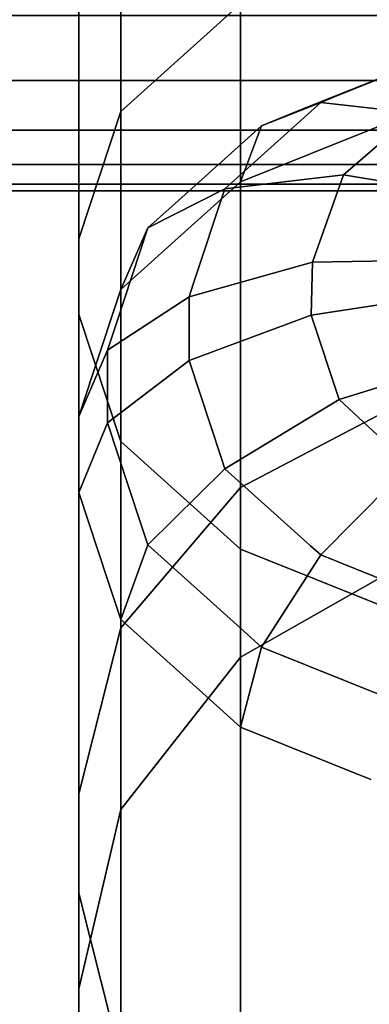
# Model space of a CAD drawing. Extents: x 0 to 1.52, y -1.52 to 0.
# Drawn here: x 0.97 to 0.97, y -1.51 to -1.5 of the extents above; entities that cross this region are included whole.
import ezdxf

# ---------------------------------------------------------------- set-up
doc = ezdxf.new("R2010")
doc.units = 0
doc.layers.add('L19_RINGE3', color=7, linetype='CONTINUOUS')
doc.layers.add('L1_STANGE', color=7, linetype='CONTINUOUS')

msp = doc.modelspace()

# ---------------------------------------------------------------- linework, layer by layer
at = {"layer": 'L19_RINGE3', "color": 8}
for points, invisible_edges in [([(0.97, -1.493262, 0.024136), (0.970335, -1.49887, 0.029885), (0.970335, -1.492714, 0.025534), (0.97, -1.493262, 0.024136)], 9), ([(0.971289, -1.498012, 0.030793), (0.970335, -1.492714, 0.025534), (0.970335, -1.49887, 0.029885), (0.971289, -1.498012, 0.030793)], 9), ([(0.97, -1.493589, 0.023299), (0.97, -1.499882, 0.028815), (0.97, -1.493262, 0.024136), (0.97, -1.493589, 0.023299)], 13), ([(0.970335, -1.49887, 0.029885), (0.97, -1.493262, 0.024136), (0.97, -1.499882, 0.028815), (0.970335, -1.49887, 0.029885)], 9), ([(0.97, -1.500487, 0.028175), (0.97, -1.499882, 0.028815), (0.97, -1.493589, 0.023299), (0.97, -1.500487, 0.028175)], 11), ([(0.970335, -1.494137, 0.021901), (0.97, -1.500487, 0.028175), (0.97, -1.493589, 0.023299), (0.970335, -1.494137, 0.021901)], 9), ([(0.97, -1.500487, 0.028175), (0.970335, -1.494137, 0.021901), (0.970335, -1.501499, 0.027104), (0.97, -1.500487, 0.028175)], 9), ([(0.971289, -1.494601, 0.020715), (0.970335, -1.501499, 0.027104), (0.970335, -1.494137, 0.021901), (0.971289, -1.494601, 0.020715)], 9), ([(0.970335, -1.501499, 0.027104), (0.971289, -1.494601, 0.020715), (0.971289, -1.502356, 0.026197), (0.970335, -1.501499, 0.027104)], 9), ([(0.971289, -1.494601, 0.020715), (0.972716, -1.502929, 0.025591), (0.971289, -1.502356, 0.026197), (0.971289, -1.494601, 0.020715)], 9), ([(0.972716, -1.502929, 0.025591), (0.971289, -1.494601, 0.020715), (0.972716, -1.494911, 0.019923), (0.972716, -1.502929, 0.025591)], 9), ([(0.971289, -1.501863, 0.036888), (0.972716, -1.497439, 0.031399), (0.971289, -1.498012, 0.030793), (0.971289, -1.501863, 0.036888)], 9), ([(0.972716, -1.497439, 0.031399), (0.971289, -1.501863, 0.036888), (0.972716, -1.501114, 0.037217), (0.972716, -1.497439, 0.031399)], 9), ([(0.970335, -1.49887, 0.029885), (0.971289, -1.501863, 0.036888), (0.971289, -1.498012, 0.030793), (0.970335, -1.49887, 0.029885)], 9), ([(0.973064, -1.498341, 0.056617), (0.971794, -1.498846, 0.055939), (0.971455, -1.498983, 0.056083), (0.973064, -1.498341, 0.056617)], 13), ([(0.973064, -1.498341, 0.056617), (0.971455, -1.498983, 0.056083), (0.971928, -1.498797, 0.0571), (0.973064, -1.498341, 0.056617)], 13), ([(0.971794, -1.498846, 0.055939), (0.973064, -1.498341, 0.056617), (0.972807, -1.49844, 0.055509), (0.971794, -1.498846, 0.055939)], 9), ([(0.973064, -1.498341, 0.056617), (0.971928, -1.498797, 0.0571), (0.972089, -1.498732, 0.057032), (0.973064, -1.498341, 0.056617)], 9), ([(0.972089, -1.498732, 0.057032), (0.973501, -1.498567, 0.057667), (0.973064, -1.498341, 0.056617), (0.972089, -1.498732, 0.057032)], 9), ([(0.972807, -1.49844, 0.055509), (0.971839, -1.499208, 0.05489), (0.971289, -1.499429, 0.055123), (0.972807, -1.49844, 0.055509)], 13), ([(0.972807, -1.49844, 0.055509), (0.971289, -1.499429, 0.055123), (0.971794, -1.498846, 0.055939), (0.972807, -1.49844, 0.055509)], 11), ([(0.971839, -1.499208, 0.05489), (0.972807, -1.49844, 0.055509), (0.972716, -1.498856, 0.054517), (0.971839, -1.499208, 0.05489)], 9), ([(0.973501, -1.498567, 0.057667), (0.972089, -1.498732, 0.057032), (0.971928, -1.498797, 0.0571), (0.973501, -1.498567, 0.057667)], 13), ([(0.973501, -1.498567, 0.057667), (0.971928, -1.498797, 0.0571), (0.972678, -1.498883, 0.058002), (0.973501, -1.498567, 0.057667)], 9), ([(0.971928, -1.498797, 0.0571), (0.970767, -1.499601, 0.056737), (0.97055, -1.499796, 0.056943), (0.971928, -1.498797, 0.0571)], 13), ([(0.971928, -1.498797, 0.0571), (0.97055, -1.499796, 0.056943), (0.971164, -1.499484, 0.057826), (0.971928, -1.498797, 0.0571)], 13), ([(0.970767, -1.499601, 0.056737), (0.971928, -1.498797, 0.0571), (0.971455, -1.498983, 0.056083), (0.970767, -1.499601, 0.056737)], 9), ([(0.971928, -1.498797, 0.0571), (0.971164, -1.499484, 0.057826), (0.971267, -1.499391, 0.057729), (0.971928, -1.498797, 0.0571)], 9), ([(0.971267, -1.499391, 0.057729), (0.972678, -1.498883, 0.058002), (0.971928, -1.498797, 0.0571), (0.971267, -1.499391, 0.057729)], 9), ([(0.97, -1.499882, 0.028815), (0.970335, -1.502983, 0.036397), (0.970335, -1.49887, 0.029885), (0.97, -1.499882, 0.028815)], 9), ([(0.971289, -1.501863, 0.036888), (0.970335, -1.49887, 0.029885), (0.970335, -1.502983, 0.036397), (0.971289, -1.501863, 0.036888)], 9), ([(0.972678, -1.498883, 0.058002), (0.971267, -1.499391, 0.057729), (0.971164, -1.499484, 0.057826), (0.972678, -1.498883, 0.058002)], 13), ([(0.972678, -1.498883, 0.058002), (0.971164, -1.499484, 0.057826), (0.97211, -1.499373, 0.05852), (0.972678, -1.498883, 0.058002)], 9), ([(0.971794, -1.498846, 0.055939), (0.971289, -1.499429, 0.055123), (0.971455, -1.498983, 0.056083), (0.971794, -1.498846, 0.055939)], 9), ([(0.971289, -1.501863, 0.05127), (0.972716, -1.498856, 0.054517), (0.972716, -1.501114, 0.050942), (0.971289, -1.501863, 0.05127)], 9), ([(0.972716, -1.498856, 0.054517), (0.971289, -1.501863, 0.05127), (0.971289, -1.499429, 0.055123), (0.972716, -1.498856, 0.054517)], 13), ([(0.972716, -1.498856, 0.054517), (0.971289, -1.499429, 0.055123), (0.971839, -1.499208, 0.05489), (0.972716, -1.498856, 0.054517)], 9), ([(0.97211, -1.499373, 0.05852), (0.973471, -1.499275, 0.058702), (0.972678, -1.498883, 0.058002), (0.97211, -1.499373, 0.05852)], 9), ([(0.971289, -1.499429, 0.055123), (0.970767, -1.499601, 0.056737), (0.971455, -1.498983, 0.056083), (0.971289, -1.499429, 0.055123)], 9), ([(0.973471, -1.499275, 0.058702), (0.97211, -1.499373, 0.05852), (0.973167, -1.499549, 0.058991), (0.973471, -1.499275, 0.058702)], 9), ([(0.970912, -1.500244, 0.058631), (0.97211, -1.499373, 0.05852), (0.971164, -1.499484, 0.057826), (0.970912, -1.500244, 0.058631)], 9), ([(0.97211, -1.499373, 0.05852), (0.970912, -1.500244, 0.058631), (0.971861, -1.500068, 0.059256), (0.97211, -1.499373, 0.05852)], 11), ([(0.971861, -1.500068, 0.059256), (0.973167, -1.499549, 0.058991), (0.97211, -1.499373, 0.05852), (0.971861, -1.500068, 0.059256)], 9), ([(0.970686, -1.499971, 0.055697), (0.97055, -1.499796, 0.056943), (0.971289, -1.499429, 0.055123), (0.970686, -1.499971, 0.055697)], 11), ([(0.971289, -1.499429, 0.055123), (0.97055, -1.499796, 0.056943), (0.970767, -1.499601, 0.056737), (0.971289, -1.499429, 0.055123)], 13), ([(0.971289, -1.501863, 0.05127), (0.970686, -1.499971, 0.055697), (0.971289, -1.499429, 0.055123), (0.971289, -1.501863, 0.05127)], 9), ([(0.97055, -1.499796, 0.056943), (0.970912, -1.500244, 0.058631), (0.971164, -1.499484, 0.057826), (0.97055, -1.499796, 0.056943)], 9), ([(0.973167, -1.499549, 0.058991), (0.971861, -1.500068, 0.059256), (0.973, -1.500053, 0.059524), (0.973167, -1.499549, 0.058991)], 9), ([(0.9703, -1.500554, 0.057745), (0.970879, -1.500346, 0.058739), (0.97055, -1.499796, 0.056943), (0.9703, -1.500554, 0.057745)], 11), ([(0.970335, -1.500286, 0.056031), (0.9703, -1.500554, 0.057745), (0.97055, -1.499796, 0.056943), (0.970335, -1.500286, 0.056031)], 9), ([(0.97055, -1.499796, 0.056943), (0.970686, -1.499971, 0.055697), (0.970335, -1.500286, 0.056031), (0.97055, -1.499796, 0.056943)], 9), ([(0.97055, -1.499796, 0.056943), (0.970879, -1.500346, 0.058739), (0.970912, -1.500244, 0.058631), (0.97055, -1.499796, 0.056943)], 13), ([(0.97, -1.500487, 0.028175), (0.97, -1.504305, 0.035818), (0.97, -1.499882, 0.028815), (0.97, -1.500487, 0.028175)], 13), ([(0.970335, -1.502983, 0.036397), (0.97, -1.499882, 0.028815), (0.97, -1.504305, 0.035818), (0.970335, -1.502983, 0.036397)], 9), ([(0.971289, -1.501863, 0.05127), (0.970335, -1.500286, 0.056031), (0.970686, -1.499971, 0.055697), (0.971289, -1.501863, 0.05127)], 13), ([(0.971861, -1.500068, 0.059256), (0.970912, -1.500244, 0.058631), (0.970879, -1.500346, 0.058739), (0.971861, -1.500068, 0.059256)], 9), ([(0.970879, -1.500852, 0.059274), (0.971861, -1.500068, 0.059256), (0.970879, -1.500346, 0.058739), (0.970879, -1.500852, 0.059274)], 9), ([(0.971861, -1.500068, 0.059256), (0.970879, -1.500852, 0.059274), (0.971852, -1.50049, 0.059701), (0.971861, -1.500068, 0.059256)], 9), ([(0.971852, -1.50049, 0.059701), (0.973, -1.500053, 0.059524), (0.971861, -1.500068, 0.059256), (0.971852, -1.50049, 0.059701)], 9), ([(0.973, -1.500053, 0.059524), (0.971852, -1.50049, 0.059701), (0.973, -1.500316, 0.059803), (0.973, -1.500053, 0.059524)], 9), ([(0.970335, -1.502983, 0.051761), (0.970115, -1.50095, 0.056732), (0.970335, -1.500286, 0.056031), (0.970335, -1.502983, 0.051761)], 9), ([(0.970115, -1.50095, 0.056732), (0.970228, -1.500769, 0.057973), (0.970335, -1.500286, 0.056031), (0.970115, -1.50095, 0.056732)], 11), ([(0.970335, -1.500286, 0.056031), (0.970228, -1.500769, 0.057973), (0.9703, -1.500554, 0.057745), (0.970335, -1.500286, 0.056031)], 13), ([(0.970335, -1.500286, 0.056031), (0.971289, -1.501863, 0.05127), (0.970335, -1.502983, 0.051761), (0.970335, -1.500286, 0.056031)], 9), ([(0.972075, -1.501164, 0.060415), (0.973, -1.500316, 0.059803), (0.971852, -1.50049, 0.059701), (0.972075, -1.501164, 0.060415)], 9), ([(0.973, -1.500316, 0.059803), (0.972075, -1.501164, 0.060415), (0.973167, -1.50082, 0.060336), (0.973, -1.500316, 0.059803)], 9), ([(0.970879, -1.500346, 0.058739), (0.9703, -1.500554, 0.057745), (0.970228, -1.500769, 0.057973), (0.970879, -1.500346, 0.058739)], 9), ([(0.970228, -1.500769, 0.057973), (0.970879, -1.500852, 0.059274), (0.970879, -1.500346, 0.058739), (0.970228, -1.500769, 0.057973)], 9), ([(0.97, -1.505096, 0.035472), (0.97, -1.504305, 0.035818), (0.97, -1.500487, 0.028175), (0.97, -1.505096, 0.035472)], 11), ([(0.970335, -1.501499, 0.027104), (0.97, -1.505096, 0.035472), (0.97, -1.500487, 0.028175), (0.970335, -1.501499, 0.027104)], 9), ([(0.971134, -1.501624, 0.06009), (0.971852, -1.50049, 0.059701), (0.970879, -1.500852, 0.059274), (0.971134, -1.501624, 0.06009)], 9), ([(0.971852, -1.50049, 0.059701), (0.971134, -1.501624, 0.06009), (0.971164, -1.501715, 0.060187), (0.971852, -1.50049, 0.059701)], 13), ([(0.971852, -1.50049, 0.059701), (0.971164, -1.501715, 0.060187), (0.972075, -1.501164, 0.060415), (0.971852, -1.50049, 0.059701)], 9), ([(0.970228, -1.500769, 0.057973), (0.970115, -1.50095, 0.056732), (0.97, -1.501298, 0.057101), (0.970228, -1.500769, 0.057973)], 9), ([(0.97, -1.501298, 0.057101), (0.970228, -1.501348, 0.058586), (0.970228, -1.500769, 0.057973), (0.97, -1.501298, 0.057101)], 9), ([(0.970879, -1.500852, 0.059274), (0.970228, -1.500769, 0.057973), (0.970228, -1.501348, 0.058586), (0.970879, -1.500852, 0.059274)], 9), ([(0.970228, -1.501348, 0.058586), (0.971134, -1.501624, 0.06009), (0.970879, -1.500852, 0.059274), (0.970228, -1.501348, 0.058586)], 9), ([(0.972615, -1.501666, 0.060946), (0.973167, -1.50082, 0.060336), (0.972075, -1.501164, 0.060415), (0.972615, -1.501666, 0.060946)], 9), ([(0.970335, -1.502983, 0.051761), (0.97, -1.501298, 0.057101), (0.970115, -1.50095, 0.056732), (0.970335, -1.502983, 0.051761)], 13), ([(0.971289, -1.503215, 0.044079), (0.972716, -1.501114, 0.037217), (0.971289, -1.501863, 0.036888), (0.971289, -1.503215, 0.044079)], 9), ([(0.972716, -1.501114, 0.037217), (0.971289, -1.503215, 0.044079), (0.972716, -1.502404, 0.044079), (0.972716, -1.501114, 0.037217)], 9), ([(0.972716, -1.502404, 0.044079), (0.971289, -1.501863, 0.05127), (0.972716, -1.501114, 0.050942), (0.972716, -1.502404, 0.044079)], 9), ([(0.971847, -1.502329, 0.060836), (0.972075, -1.501164, 0.060415), (0.971164, -1.501715, 0.060187), (0.971847, -1.502329, 0.060836)], 9), ([(0.972075, -1.501164, 0.060415), (0.971847, -1.502329, 0.060836), (0.971928, -1.502401, 0.060913), (0.972075, -1.501164, 0.060415)], 13), ([(0.972075, -1.501164, 0.060415), (0.971928, -1.502401, 0.060913), (0.972615, -1.501666, 0.060946), (0.972075, -1.501164, 0.060415)], 11), ([(0.97, -1.501298, 0.057101), (0.970335, -1.502983, 0.051761), (0.97, -1.504305, 0.05234), (0.97, -1.501298, 0.057101)], 9), ([(0.97, -1.504305, 0.05234), (0.97, -1.501903, 0.057741), (0.97, -1.501298, 0.057101), (0.97, -1.504305, 0.05234)], 9), ([(0.970228, -1.501348, 0.058586), (0.97, -1.501298, 0.057101), (0.97, -1.501903, 0.057741), (0.970228, -1.501348, 0.058586)], 9), ([(0.97, -1.501903, 0.057741), (0.970487, -1.502129, 0.059412), (0.970228, -1.501348, 0.058586), (0.97, -1.501903, 0.057741)], 9), ([(0.970487, -1.502129, 0.059412), (0.971164, -1.501715, 0.060187), (0.970228, -1.501348, 0.058586), (0.970487, -1.502129, 0.059412)], 11), ([(0.970228, -1.501348, 0.058586), (0.971164, -1.501715, 0.060187), (0.971134, -1.501624, 0.06009), (0.970228, -1.501348, 0.058586)], 13), ([(0.97, -1.505096, 0.035472), (0.970335, -1.501499, 0.027104), (0.970335, -1.506418, 0.034892), (0.97, -1.505096, 0.035472)], 9), ([(0.971289, -1.502356, 0.026197), (0.970335, -1.506418, 0.034892), (0.970335, -1.501499, 0.027104), (0.971289, -1.502356, 0.026197)], 9), ([(0.972615, -1.501666, 0.060946), (0.971928, -1.502401, 0.060913), (0.972636, -1.501685, 0.060966), (0.972615, -1.501666, 0.060946)], 9), ([(0.971164, -1.501715, 0.060187), (0.970487, -1.502129, 0.059412), (0.97055, -1.502321, 0.059615), (0.971164, -1.501715, 0.060187)], 9), ([(0.971285, -1.502982, 0.060314), (0.971164, -1.501715, 0.060187), (0.97055, -1.502321, 0.059615), (0.971285, -1.502982, 0.060314)], 9), ([(0.971164, -1.501715, 0.060187), (0.971285, -1.502982, 0.060314), (0.971847, -1.502329, 0.060836), (0.971164, -1.501715, 0.060187)], 11), ([(0.97295, -1.502812, 0.061347), (0.972636, -1.501685, 0.060966), (0.971928, -1.502401, 0.060913), (0.97295, -1.502812, 0.061347)], 9), ([(0.97, -1.505096, 0.052686), (0.970335, -1.502915, 0.058812), (0.97, -1.501903, 0.057741), (0.97, -1.505096, 0.052686)], 11), ([(0.97, -1.501903, 0.057741), (0.970335, -1.502915, 0.058812), (0.970232, -1.502604, 0.058483), (0.97, -1.501903, 0.057741)], 9), ([(0.970232, -1.502604, 0.058483), (0.97055, -1.502321, 0.059615), (0.97, -1.501903, 0.057741), (0.970232, -1.502604, 0.058483)], 11), ([(0.97, -1.501903, 0.057741), (0.97055, -1.502321, 0.059615), (0.970487, -1.502129, 0.059412), (0.97, -1.501903, 0.057741)], 13), ([(0.97, -1.504305, 0.05234), (0.97, -1.505096, 0.052686), (0.97, -1.501903, 0.057741), (0.97, -1.504305, 0.05234)], 13), ([(0.970335, -1.502983, 0.036397), (0.971289, -1.503215, 0.044079), (0.971289, -1.501863, 0.036888), (0.970335, -1.502983, 0.036397)], 9), ([(0.971289, -1.503215, 0.044079), (0.970335, -1.502983, 0.051761), (0.971289, -1.501863, 0.05127), (0.971289, -1.503215, 0.044079)], 9), ([(0.971289, -1.501863, 0.05127), (0.972716, -1.502404, 0.044079), (0.971289, -1.503215, 0.044079), (0.971289, -1.501863, 0.05127)], 9), ([(0.97055, -1.502321, 0.059615), (0.970232, -1.502604, 0.058483), (0.970335, -1.502915, 0.058812), (0.97055, -1.502321, 0.059615)], 9), ([(0.970335, -1.502915, 0.058812), (0.971285, -1.502982, 0.060314), (0.97055, -1.502321, 0.059615), (0.970335, -1.502915, 0.058812)], 9), ([(0.970335, -1.506418, 0.034892), (0.971289, -1.502356, 0.026197), (0.971289, -1.507538, 0.034401), (0.970335, -1.506418, 0.034892)], 9), ([(0.971847, -1.502329, 0.060836), (0.971285, -1.502982, 0.060314), (0.971455, -1.503135, 0.060475), (0.971847, -1.502329, 0.060836)], 13), ([(0.972716, -1.508287, 0.034073), (0.971289, -1.502356, 0.026197), (0.972716, -1.502929, 0.025591), (0.972716, -1.508287, 0.034073)], 9), ([(0.971289, -1.502356, 0.026197), (0.972716, -1.508287, 0.034073), (0.971289, -1.507538, 0.034401), (0.971289, -1.502356, 0.026197)], 9), ([(0.971847, -1.502329, 0.060836), (0.971455, -1.503135, 0.060475), (0.971928, -1.502401, 0.060913), (0.971847, -1.502329, 0.060836)], 9), ([(0.972566, -1.503581, 0.060947), (0.971928, -1.502401, 0.060913), (0.971455, -1.503135, 0.060475), (0.972566, -1.503581, 0.060947)], 9), ([(0.971928, -1.502401, 0.060913), (0.972566, -1.503581, 0.060947), (0.97295, -1.502812, 0.061347), (0.971928, -1.502401, 0.060913)], 11), ([(0.970335, -1.502915, 0.058812), (0.97, -1.505096, 0.052686), (0.970335, -1.506418, 0.053266), (0.970335, -1.502915, 0.058812)], 9), ([(0.970335, -1.506418, 0.053266), (0.971289, -1.503773, 0.059719), (0.970335, -1.502915, 0.058812), (0.970335, -1.506418, 0.053266)], 11), ([(0.970335, -1.502915, 0.058812), (0.971289, -1.503773, 0.059719), (0.971014, -1.503526, 0.059458), (0.970335, -1.502915, 0.058812)], 9), ([(0.971014, -1.503526, 0.059458), (0.971455, -1.503135, 0.060475), (0.970335, -1.502915, 0.058812), (0.971014, -1.503526, 0.059458)], 11), ([(0.970335, -1.502915, 0.058812), (0.971455, -1.503135, 0.060475), (0.971285, -1.502982, 0.060314), (0.970335, -1.502915, 0.058812)], 13), ([(0.97, -1.504305, 0.035818), (0.970335, -1.504428, 0.044079), (0.970335, -1.502983, 0.036397), (0.97, -1.504305, 0.035818)], 9), ([(0.970335, -1.504428, 0.044079), (0.97, -1.504305, 0.05234), (0.970335, -1.502983, 0.051761), (0.970335, -1.504428, 0.044079)], 9), ([(0.971289, -1.503215, 0.044079), (0.970335, -1.502983, 0.036397), (0.970335, -1.504428, 0.044079), (0.971289, -1.503215, 0.044079)], 9), ([(0.970335, -1.502983, 0.051761), (0.971289, -1.503215, 0.044079), (0.970335, -1.504428, 0.044079), (0.970335, -1.502983, 0.051761)], 9), ([(0.971455, -1.503135, 0.060475), (0.971014, -1.503526, 0.059458), (0.971289, -1.503773, 0.059719), (0.971455, -1.503135, 0.060475)], 9), ([(0.972326, -1.504189, 0.060159), (0.971455, -1.503135, 0.060475), (0.971289, -1.503773, 0.059719), (0.972326, -1.504189, 0.060159)], 9), ([(0.971455, -1.503135, 0.060475), (0.972326, -1.504189, 0.060159), (0.972566, -1.503581, 0.060947), (0.971455, -1.503135, 0.060475)], 11), ([(0.971289, -1.503773, 0.059719), (0.970335, -1.506418, 0.053266), (0.971289, -1.507538, 0.053757), (0.971289, -1.503773, 0.059719)], 9), ([(0.972716, -1.508287, 0.054085), (0.971289, -1.503773, 0.059719), (0.971289, -1.507538, 0.053757), (0.972716, -1.508287, 0.054085)], 9), ([(0.971289, -1.503773, 0.059719), (0.972716, -1.508287, 0.054085), (0.972326, -1.504189, 0.060159), (0.971289, -1.503773, 0.059719)], 11), ([(0.97, -1.505858, 0.044079), (0.97, -1.505096, 0.052686), (0.97, -1.504305, 0.05234), (0.97, -1.505858, 0.044079)], 11), ([(0.97, -1.505096, 0.035472), (0.97, -1.505858, 0.044079), (0.97, -1.504305, 0.035818), (0.97, -1.505096, 0.035472)], 13), ([(0.970335, -1.504428, 0.044079), (0.97, -1.504305, 0.035818), (0.97, -1.505858, 0.044079), (0.970335, -1.504428, 0.044079)], 9), ([(0.97, -1.504305, 0.05234), (0.970335, -1.504428, 0.044079), (0.97, -1.505858, 0.044079), (0.97, -1.504305, 0.05234)], 9), ([(0.97, -1.505096, 0.052686), (0.97, -1.505858, 0.044079), (0.97, -1.506715, 0.044079), (0.97, -1.505096, 0.052686)], 11), ([(0.97, -1.505858, 0.044079), (0.97, -1.505096, 0.035472), (0.97, -1.506715, 0.044079), (0.97, -1.505858, 0.044079)], 13), ([(0.970335, -1.506418, 0.034892), (0.97, -1.506715, 0.044079), (0.97, -1.505096, 0.035472), (0.970335, -1.506418, 0.034892)], 9), ([(0.97, -1.506715, 0.044079), (0.970335, -1.506418, 0.053266), (0.97, -1.505096, 0.052686), (0.97, -1.506715, 0.044079)], 9)]:
    msp.add_3dface(points, dxfattribs=dict(at, invisible_edges=invisible_edges))
at = {"layer": 'L1_STANGE', "color": 253, "invisible_edges": 9}
for points in [[(1.301601, -1.498622, 0.05386), (0.007601, -1.498104, 0.054553), (0.007601, -1.498622, 0.053413), (1.301601, -1.498622, 0.05386)], [(0.007601, -1.498104, 0.054553), (1.301601, -1.498622, 0.05386), (1.301601, -1.498104, 0.055), (0.007601, -1.498104, 0.054553)], [(1.301605, -1.498104, 0.043518), (0.007604, -1.498622, 0.044211), (0.007605, -1.498104, 0.043071), (1.301605, -1.498104, 0.043518)], [(0.007604, -1.498622, 0.044211), (1.301605, -1.498104, 0.043518), (1.301604, -1.498622, 0.044658), (0.007604, -1.498622, 0.044211)], [(1.301602, -1.499017, 0.052698), (0.007601, -1.498622, 0.053413), (0.007602, -1.499017, 0.052251), (1.301602, -1.499017, 0.052698)], [(0.007601, -1.498622, 0.053413), (1.301602, -1.499017, 0.052698), (1.301601, -1.498622, 0.05386), (0.007601, -1.498622, 0.053413)], [(1.301604, -1.498622, 0.044658), (0.007604, -1.499017, 0.045373), (0.007604, -1.498622, 0.044211), (1.301604, -1.498622, 0.044658)], [(0.007604, -1.499017, 0.045373), (1.301604, -1.498622, 0.044658), (1.301604, -1.499017, 0.04582), (0.007604, -1.499017, 0.045373)], [(1.301602, -1.499291, 0.051534), (0.007602, -1.499017, 0.052251), (0.007602, -1.499291, 0.051087), (1.301602, -1.499291, 0.051534)], [(0.007602, -1.499017, 0.052251), (1.301602, -1.499291, 0.051534), (1.301602, -1.499017, 0.052698), (0.007602, -1.499017, 0.052251)], [(1.301604, -1.499017, 0.04582), (0.007604, -1.499291, 0.046537), (0.007604, -1.499017, 0.045373), (1.301604, -1.499017, 0.04582)], [(0.007604, -1.499291, 0.046537), (1.301604, -1.499017, 0.04582), (1.301604, -1.499291, 0.046984), (0.007604, -1.499291, 0.046537)], [(1.301602, -1.499449, 0.050382), (0.007602, -1.499291, 0.051087), (0.007602, -1.499449, 0.049935), (1.301602, -1.499449, 0.050382)], [(0.007602, -1.499291, 0.051087), (1.301602, -1.499449, 0.050382), (1.301602, -1.499291, 0.051534), (0.007602, -1.499291, 0.051087)], [(1.301604, -1.499291, 0.046984), (0.007603, -1.499449, 0.047689), (0.007604, -1.499291, 0.046537), (1.301604, -1.499291, 0.046984)], [(0.007603, -1.499449, 0.047689), (1.301604, -1.499291, 0.046984), (1.301603, -1.499449, 0.048136), (0.007603, -1.499449, 0.047689)], [(1.301603, -1.4995, 0.049259), (0.007602, -1.499449, 0.049935), (0.007603, -1.4995, 0.048812), (1.301603, -1.4995, 0.049259)], [(0.007602, -1.499449, 0.049935), (1.301603, -1.4995, 0.049259), (1.301602, -1.499449, 0.050382), (0.007602, -1.499449, 0.049935)], [(1.301603, -1.499449, 0.048136), (0.007603, -1.4995, 0.048812), (0.007603, -1.499449, 0.047689), (1.301603, -1.499449, 0.048136)], [(0.007603, -1.4995, 0.048812), (1.301603, -1.499449, 0.048136), (1.301603, -1.4995, 0.049259), (0.007603, -1.4995, 0.048812)]]:
    msp.add_3dface(points, dxfattribs=at)

doc.saveas('drawing.dxf')
